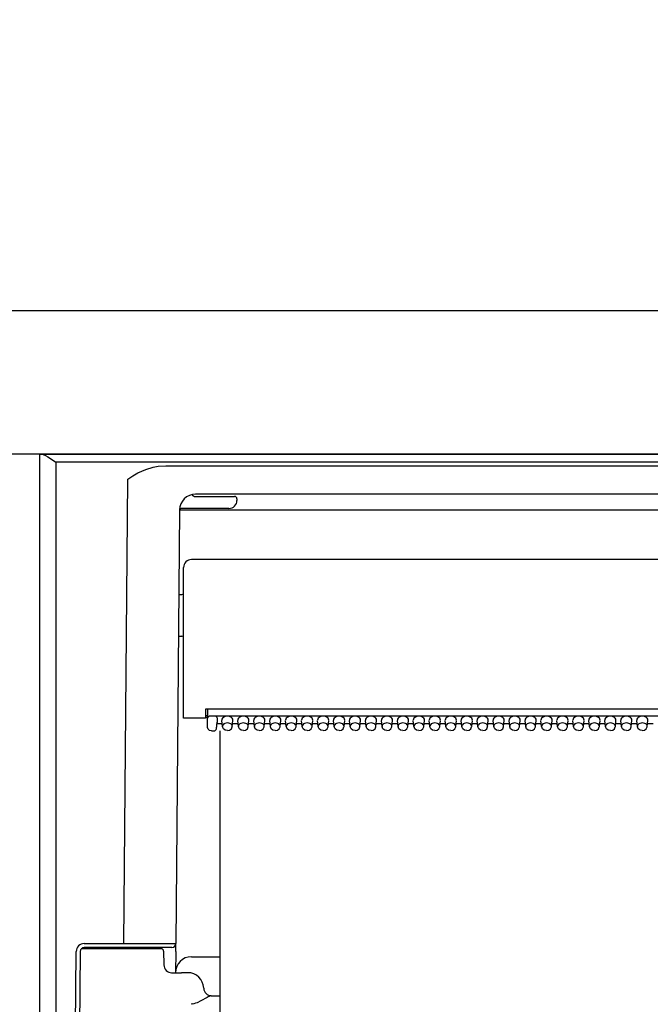
# Model space of a CAD drawing. Units: millimetres. Extents: x -395 to -3, y 7 to 287.
# Drawn here: x -328 to -324, y 126 to 132 of the extents above; entities that cross this region are included whole.
import ezdxf

# ---------------------------------------------------------------- set-up
doc = ezdxf.new("R2010")
doc.units = ezdxf.units.MM
doc.linetypes.add('PHANTOM', pattern=[15, 7.5, -1.5, 1.5, -1.5, 1.5, -1.5])
doc.styles.get("Standard").update_dxf_attribs({"font": 'ROMANS', "bigfont": 'BIGFONT'})
doc.dimstyles.new('ISO-25', dxfattribs={"dimtxt": 2.5, "dimasz": 2.5, "dimexe": 1.25, "dimexo": 0.625, "dimtad": 1, "dimtxsty": 'Standard', "dimcen": 2.5, "dimadec": 0, "dimazin": 0, "dimtfac": 1, "dimtmove": 0, "dimatfit": 3, "dimfxl": 1, "dimarcsym": 0})

# ---------------------------------------------------------------- blocks, each defined once
blk = doc.blocks.new('VIS-UWJ-02-10011')
at = {"color": 20, "linetype": 'Continuous'}
for p, q in [((-322.1043, 130), (-362.308, 130)), ((-300.983, 130), (-362.3077, 130)), ((-322.1043, 129.1), (-362.308, 129.1))]:
    blk.add_line(p, q, dxfattribs=at)
at = {"color": 0, "linetype": 'Continuous'}
blk.add_line((-301.083, 129.1), (-362.3082, 129.1), dxfattribs=at)
blk = doc.blocks.new('VIS-UWJ-02-10024')
at = {"color": 7, "linetype": 'Continuous'}
for p, q in [((-328.158, 129.1), (-328.1449, 129.1)), ((-328.158, 124.775), (-328.158, 129.1)), ((-328.1449, 129.1), (-312.3212, 129.1)), ((-328.1449, 129.1), (-328.1383, 129.099)), ((-328.1383, 129.099), (-328.1234, 129.0927)), ((-328.1234, 129.0927), (-328.1088, 129.0842)), ((-328.1088, 129.0842), (-328.0783, 129.0639)), ((-328.0783, 129.0639), (-328.0586, 129.05)), ((-328.0586, 129.05), (-328.058, 129.0496)), ((-328.058, 129.0496), (-328.058, 124.7748)), ((-312.408, 129.0496), (-328.058, 129.0496)), ((-327.5434, 128.9833), (-327.4945, 129.0051)), ((-327.4945, 129.0051), (-327.4486, 129.0189)), ((-327.4486, 129.0189), (-327.4163, 129.0249)), ((-327.4163, 129.0249), (-327.3696, 129.0281)), ((-327.3696, 129.0281), (-320.9965, 129.0281)), ((-327.6313, 126.0323), (-327.6059, 128.9438)), ((-327.6059, 128.9438), (-327.5746, 128.9652)), ((-327.5746, 128.9652), (-327.5434, 128.9833)), ((-327.2047, 128.8475), (-327.2039, 128.8477)), ((-321.1834, 128.85), (-327.183, 128.85)), ((-327.183, 128.835), (-326.9724, 128.835)), ((-326.9724, 128.835), (-326.9388, 128.835)), ((-326.923, 128.82), (-326.923, 128.81)), ((-326.973, 128.76), (-327.268, 128.76)), ((-327.2826, 128.7512), (-327.3063, 126.0323)), ((-321.1834, 128.7498), (-327.1826, 128.7498)), ((-327.258, 127.445), (-327.258, 128.39)), ((-321.158, 128.44), (-327.208, 128.44)), ((-327.2872, 128.22), (-327.268, 128.22)), ((-327.2895, 127.96), (-327.268, 127.96)), ((-327.1195, 127.5022), (-327.1205, 127.445)), ((-327.1202, 127.4625), (-327.1077, 127.4625)), ((-321.2465, 127.5022), (-327.1195, 127.5022)), ((-327.1077, 127.5022), (-327.1077, 127.4498)), ((-327.208, 127.445), (-327.258, 127.445)), ((-327.1205, 127.445), (-327.208, 127.445)), ((-327.1077, 127.45), (-327.1204, 127.45)), ((-327.108, 127.4159), (-327.108, 127.4478)), ((-327.108, 127.3877), (-327.108, 127.4159)), ((-327.1069, 127.4517), (-327.1069, 127.4449)), ((-321.274, 127.4584), (-327.093, 127.4584)), ((-327.052, 127.3798), (-327.048, 127.4196)), ((-327.052, 127.3791), (-327.048, 127.4188)), ((-327.0156, 127.409), (-327.049, 127.409)), ((-327.048, 127.4478), (-327.048, 127.4196)), ((-327.048, 127.4196), (-327.048, 127.4188)), ((-327.0139, 127.3924), (-327.0179, 127.4319)), ((-326.9521, 127.3924), (-326.9481, 127.4319)), ((-326.9156, 127.409), (-326.9504, 127.409)), ((-326.9139, 127.3924), (-326.9179, 127.4319)), ((-326.8521, 127.3924), (-326.8481, 127.4319)), ((-326.8156, 127.409), (-326.8504, 127.409)), ((-326.8139, 127.3924), (-326.8179, 127.4319)), ((-326.7521, 127.3924), (-326.7481, 127.4319)), ((-326.7156, 127.409), (-326.7504, 127.409)), ((-326.7139, 127.3924), (-326.7179, 127.4319)), ((-326.6521, 127.3924), (-326.6481, 127.4319)), ((-326.6156, 127.409), (-326.6504, 127.409)), ((-326.6139, 127.3924), (-326.6179, 127.4319)), ((-326.5521, 127.3924), (-326.5481, 127.4319)), ((-326.5156, 127.409), (-326.5504, 127.409)), ((-326.5139, 127.3924), (-326.5179, 127.4319)), ((-326.4521, 127.3924), (-326.4481, 127.4319)), ((-326.4156, 127.409), (-326.4504, 127.409)), ((-326.4139, 127.3924), (-326.4179, 127.4319)), ((-326.3521, 127.3924), (-326.3481, 127.4319)), ((-326.3156, 127.409), (-326.3504, 127.409)), ((-326.3139, 127.3924), (-326.3179, 127.4319)), ((-326.2521, 127.3924), (-326.2481, 127.4319)), ((-326.2156, 127.409), (-326.2504, 127.409)), ((-326.2139, 127.3924), (-326.2179, 127.4319)), ((-326.1521, 127.3924), (-326.1481, 127.4319)), ((-326.1156, 127.409), (-326.1504, 127.409)), ((-326.1139, 127.3924), (-326.1179, 127.4319)), ((-326.0521, 127.3924), (-326.0481, 127.4319)), ((-326.0156, 127.409), (-326.0504, 127.409)), ((-326.0139, 127.3924), (-326.0179, 127.4319)), ((-325.9521, 127.3924), (-325.9481, 127.4319)), ((-325.9156, 127.409), (-325.9504, 127.409)), ((-325.9139, 127.3924), (-325.9179, 127.4319)), ((-325.8521, 127.3924), (-325.8481, 127.4319)), ((-325.8156, 127.409), (-325.8504, 127.409)), ((-325.8139, 127.3924), (-325.8179, 127.4319)), ((-325.7521, 127.3924), (-325.7481, 127.4319)), ((-325.7156, 127.409), (-325.7504, 127.409)), ((-325.7139, 127.3924), (-325.7179, 127.4319)), ((-325.6521, 127.3924), (-325.6481, 127.4319)), ((-325.6156, 127.409), (-325.6504, 127.409)), ((-325.6139, 127.3924), (-325.6179, 127.4319)), ((-325.5521, 127.3924), (-325.5481, 127.4319)), ((-325.5156, 127.409), (-325.5504, 127.409)), ((-325.5139, 127.3924), (-325.5179, 127.4319)), ((-325.4521, 127.3924), (-325.4481, 127.4319)), ((-325.4156, 127.409), (-325.4504, 127.409)), ((-325.4139, 127.3924), (-325.4179, 127.4319)), ((-325.3521, 127.3924), (-325.3481, 127.4319)), ((-325.3156, 127.409), (-325.3504, 127.409)), ((-325.3139, 127.3924), (-325.3179, 127.4319)), ((-325.2521, 127.3924), (-325.2481, 127.4319)), ((-325.2156, 127.409), (-325.2504, 127.409)), ((-325.2139, 127.3924), (-325.2179, 127.4319)), ((-325.1521, 127.3924), (-325.1481, 127.4319)), ((-325.1156, 127.409), (-325.1504, 127.409)), ((-325.1139, 127.3924), (-325.1179, 127.4319)), ((-325.0521, 127.3924), (-325.0481, 127.4319)), ((-325.0156, 127.409), (-325.0504, 127.409)), ((-325.0139, 127.3924), (-325.0179, 127.4319)), ((-324.9521, 127.3924), (-324.9481, 127.4319)), ((-324.9156, 127.409), (-324.9504, 127.409)), ((-324.9139, 127.3924), (-324.9179, 127.4319)), ((-324.8521, 127.3924), (-324.8481, 127.4319)), ((-324.8156, 127.409), (-324.8504, 127.409)), ((-324.8139, 127.3924), (-324.8179, 127.4319)), ((-324.7521, 127.3924), (-324.7481, 127.4319)), ((-324.7156, 127.409), (-324.7504, 127.409)), ((-324.7139, 127.3924), (-324.7179, 127.4319)), ((-324.6521, 127.3924), (-324.6481, 127.4319)), ((-324.6156, 127.409), (-324.6504, 127.409)), ((-324.6139, 127.3924), (-324.6179, 127.4319)), ((-324.5521, 127.3924), (-324.5481, 127.4319)), ((-324.5156, 127.409), (-324.5504, 127.409)), ((-324.5139, 127.3924), (-324.5179, 127.4319)), ((-324.4521, 127.3924), (-324.4481, 127.4319)), ((-324.4156, 127.409), (-324.4504, 127.409)), ((-324.4139, 127.3924), (-324.4179, 127.4319)), ((-324.3521, 127.3924), (-324.3481, 127.4319)), ((-324.3156, 127.409), (-324.3504, 127.409)), ((-327.1042, 127.3759), (-327.108, 127.3877)), ((-327.0946, 127.3681), (-327.1042, 127.3759)), ((-327.083, 127.3656), (-327.0946, 127.3681)), ((-327.083, 127.3656), (-327.067, 127.3656)), ((-327.0136, 127.3903), (-327.0139, 127.3924)), ((-327.0081, 127.3791), (-327.0136, 127.3903)), ((-326.9973, 127.3712), (-327.0081, 127.3791)), ((-326.983, 127.3684), (-326.9973, 127.3712)), ((-326.983, 127.3684), (-326.9688, 127.3712)), ((-326.9688, 127.3712), (-326.9579, 127.3791)), ((-326.9579, 127.3791), (-326.9524, 127.3903)), ((-326.9524, 127.3903), (-326.9521, 127.3924)), ((-326.9136, 127.3903), (-326.9139, 127.3924)), ((-326.9081, 127.3791), (-326.9136, 127.3903)), ((-326.8973, 127.3712), (-326.9081, 127.3791)), ((-326.883, 127.3684), (-326.8973, 127.3712)), ((-326.883, 127.3684), (-326.8688, 127.3712)), ((-326.8688, 127.3712), (-326.8579, 127.3791)), ((-326.8579, 127.3791), (-326.8524, 127.3903)), ((-326.8524, 127.3903), (-326.8521, 127.3924)), ((-326.8136, 127.3903), (-326.8139, 127.3924)), ((-326.8081, 127.3791), (-326.8136, 127.3903)), ((-326.7973, 127.3712), (-326.8081, 127.3791)), ((-326.783, 127.3684), (-326.7973, 127.3712)), ((-326.783, 127.3684), (-326.7688, 127.3712)), ((-326.7688, 127.3712), (-326.7579, 127.3791)), ((-326.7579, 127.3791), (-326.7524, 127.3903)), ((-326.7524, 127.3903), (-326.7521, 127.3924)), ((-326.7136, 127.3903), (-326.7139, 127.3924)), ((-326.7081, 127.3791), (-326.7136, 127.3903)), ((-326.6973, 127.3712), (-326.7081, 127.3791)), ((-326.683, 127.3684), (-326.6973, 127.3712)), ((-326.683, 127.3684), (-326.6688, 127.3712)), ((-326.6688, 127.3712), (-326.6579, 127.3791)), ((-326.6579, 127.3791), (-326.6524, 127.3903)), ((-326.6524, 127.3903), (-326.6521, 127.3924)), ((-326.6136, 127.3903), (-326.6139, 127.3924)), ((-326.6081, 127.3791), (-326.6136, 127.3903)), ((-326.5973, 127.3712), (-326.6081, 127.3791)), ((-326.583, 127.3684), (-326.5973, 127.3712)), ((-326.583, 127.3684), (-326.5688, 127.3712)), ((-326.5688, 127.3712), (-326.5579, 127.3791)), ((-326.5579, 127.3791), (-326.5524, 127.3903)), ((-326.5524, 127.3903), (-326.5521, 127.3924)), ((-326.5136, 127.3903), (-326.5139, 127.3924)), ((-326.5081, 127.3791), (-326.5136, 127.3903)), ((-326.4973, 127.3712), (-326.5081, 127.3791)), ((-326.483, 127.3684), (-326.4973, 127.3712)), ((-326.483, 127.3684), (-326.4688, 127.3712)), ((-326.4688, 127.3712), (-326.4579, 127.3791)), ((-326.4579, 127.3791), (-326.4524, 127.3903)), ((-326.4524, 127.3903), (-326.4521, 127.3924)), ((-326.4136, 127.3903), (-326.4139, 127.3924)), ((-326.4081, 127.3791), (-326.4136, 127.3903)), ((-326.3973, 127.3712), (-326.4081, 127.3791)), ((-326.383, 127.3684), (-326.3973, 127.3712)), ((-326.383, 127.3684), (-326.3688, 127.3712)), ((-326.3688, 127.3712), (-326.3579, 127.3791)), ((-326.3579, 127.3791), (-326.3524, 127.3903)), ((-326.3524, 127.3903), (-326.3521, 127.3924)), ((-326.3136, 127.3903), (-326.3139, 127.3924)), ((-326.3081, 127.3791), (-326.3136, 127.3903)), ((-326.2973, 127.3712), (-326.3081, 127.3791)), ((-326.283, 127.3684), (-326.2973, 127.3712)), ((-326.283, 127.3684), (-326.2688, 127.3712)), ((-326.2688, 127.3712), (-326.2579, 127.3791)), ((-326.2579, 127.3791), (-326.2524, 127.3903)), ((-326.2524, 127.3903), (-326.2521, 127.3924)), ((-326.2136, 127.3903), (-326.2139, 127.3924)), ((-326.2081, 127.3791), (-326.2136, 127.3903)), ((-326.1973, 127.3712), (-326.2081, 127.3791)), ((-326.183, 127.3684), (-326.1973, 127.3712)), ((-326.183, 127.3684), (-326.1688, 127.3712)), ((-326.1688, 127.3712), (-326.1579, 127.3791)), ((-326.1579, 127.3791), (-326.1524, 127.3903)), ((-326.1524, 127.3903), (-326.1521, 127.3924)), ((-326.1136, 127.3903), (-326.1139, 127.3924)), ((-326.1081, 127.3791), (-326.1136, 127.3903)), ((-326.0973, 127.3712), (-326.1081, 127.3791)), ((-326.083, 127.3684), (-326.0973, 127.3712)), ((-326.083, 127.3684), (-326.0688, 127.3712)), ((-326.0688, 127.3712), (-326.0579, 127.3791)), ((-326.0579, 127.3791), (-326.0524, 127.3903)), ((-326.0524, 127.3903), (-326.0521, 127.3924)), ((-326.0136, 127.3903), (-326.0139, 127.3924)), ((-326.0081, 127.3791), (-326.0136, 127.3903)), ((-325.9973, 127.3712), (-326.0081, 127.3791)), ((-325.983, 127.3684), (-325.9973, 127.3712)), ((-325.983, 127.3684), (-325.9688, 127.3712)), ((-325.9688, 127.3712), (-325.9579, 127.3791)), ((-325.9579, 127.3791), (-325.9524, 127.3903)), ((-325.9524, 127.3903), (-325.9521, 127.3924)), ((-325.9136, 127.3903), (-325.9139, 127.3924)), ((-325.9081, 127.3791), (-325.9136, 127.3903)), ((-325.8973, 127.3712), (-325.9081, 127.3791)), ((-325.883, 127.3684), (-325.8973, 127.3712)), ((-325.883, 127.3684), (-325.8688, 127.3712)), ((-325.8688, 127.3712), (-325.8579, 127.3791)), ((-325.8579, 127.3791), (-325.8524, 127.3903)), ((-325.8524, 127.3903), (-325.8521, 127.3924)), ((-325.8136, 127.3903), (-325.8139, 127.3924)), ((-325.8081, 127.3791), (-325.8136, 127.3903)), ((-325.7973, 127.3712), (-325.8081, 127.3791)), ((-325.783, 127.3684), (-325.7973, 127.3712)), ((-325.783, 127.3684), (-325.7688, 127.3712)), ((-325.7688, 127.3712), (-325.7579, 127.3791)), ((-325.7579, 127.3791), (-325.7524, 127.3903)), ((-325.7524, 127.3903), (-325.7521, 127.3924)), ((-325.7136, 127.3903), (-325.7139, 127.3924)), ((-325.7081, 127.3791), (-325.7136, 127.3903)), ((-325.6973, 127.3712), (-325.7081, 127.3791)), ((-325.683, 127.3684), (-325.6973, 127.3712)), ((-325.683, 127.3684), (-325.6688, 127.3712)), ((-325.6688, 127.3712), (-325.6579, 127.3791)), ((-325.6579, 127.3791), (-325.6524, 127.3903)), ((-325.6524, 127.3903), (-325.6521, 127.3924)), ((-325.6136, 127.3903), (-325.6139, 127.3924)), ((-325.6081, 127.3791), (-325.6136, 127.3903)), ((-325.5973, 127.3712), (-325.6081, 127.3791)), ((-325.583, 127.3684), (-325.5973, 127.3712)), ((-325.583, 127.3684), (-325.5688, 127.3712)), ((-325.5688, 127.3712), (-325.5579, 127.3791)), ((-325.5579, 127.3791), (-325.5524, 127.3903)), ((-325.5524, 127.3903), (-325.5521, 127.3924)), ((-325.5136, 127.3903), (-325.5139, 127.3924)), ((-325.5081, 127.3791), (-325.5136, 127.3903)), ((-325.4973, 127.3712), (-325.5081, 127.3791)), ((-325.483, 127.3684), (-325.4973, 127.3712)), ((-325.483, 127.3684), (-325.4688, 127.3712)), ((-325.4688, 127.3712), (-325.4579, 127.3791)), ((-325.4579, 127.3791), (-325.4524, 127.3903)), ((-325.4524, 127.3903), (-325.4521, 127.3924)), ((-325.4136, 127.3903), (-325.4139, 127.3924)), ((-325.4081, 127.3791), (-325.4136, 127.3903)), ((-325.3973, 127.3712), (-325.4081, 127.3791)), ((-325.383, 127.3684), (-325.3973, 127.3712)), ((-325.383, 127.3684), (-325.3688, 127.3712)), ((-325.3688, 127.3712), (-325.3579, 127.3791)), ((-325.3579, 127.3791), (-325.3524, 127.3903)), ((-325.3524, 127.3903), (-325.3521, 127.3924)), ((-325.3136, 127.3903), (-325.3139, 127.3924)), ((-325.3081, 127.3791), (-325.3136, 127.3903)), ((-325.2973, 127.3712), (-325.3081, 127.3791)), ((-325.283, 127.3684), (-325.2973, 127.3712)), ((-325.283, 127.3684), (-325.2688, 127.3712)), ((-325.2688, 127.3712), (-325.2579, 127.3791)), ((-325.2579, 127.3791), (-325.2524, 127.3903)), ((-325.2524, 127.3903), (-325.2521, 127.3924)), ((-325.2136, 127.3903), (-325.2139, 127.3924)), ((-325.2081, 127.3791), (-325.2136, 127.3903)), ((-325.1973, 127.3712), (-325.2081, 127.3791)), ((-325.183, 127.3684), (-325.1973, 127.3712)), ((-325.183, 127.3684), (-325.1688, 127.3712)), ((-325.1688, 127.3712), (-325.1579, 127.3791)), ((-325.1579, 127.3791), (-325.1524, 127.3903)), ((-325.1524, 127.3903), (-325.1521, 127.3924)), ((-325.1136, 127.3903), (-325.1139, 127.3924)), ((-325.1081, 127.3791), (-325.1136, 127.3903)), ((-325.0973, 127.3712), (-325.1081, 127.3791)), ((-325.083, 127.3684), (-325.0973, 127.3712)), ((-325.083, 127.3684), (-325.0688, 127.3712)), ((-325.0688, 127.3712), (-325.0579, 127.3791)), ((-325.0579, 127.3791), (-325.0524, 127.3903)), ((-325.0524, 127.3903), (-325.0521, 127.3924)), ((-325.0136, 127.3903), (-325.0139, 127.3924)), ((-325.0081, 127.3791), (-325.0136, 127.3903)), ((-324.9973, 127.3712), (-325.0081, 127.3791)), ((-324.983, 127.3684), (-324.9973, 127.3712)), ((-324.983, 127.3684), (-324.9688, 127.3712)), ((-324.9688, 127.3712), (-324.9579, 127.3791)), ((-324.9579, 127.3791), (-324.9524, 127.3903)), ((-324.9524, 127.3903), (-324.9521, 127.3924)), ((-324.9136, 127.3903), (-324.9139, 127.3924)), ((-324.9081, 127.3791), (-324.9136, 127.3903)), ((-324.8973, 127.3712), (-324.9081, 127.3791)), ((-324.883, 127.3684), (-324.8973, 127.3712)), ((-324.883, 127.3684), (-324.8688, 127.3712)), ((-324.8688, 127.3712), (-324.8579, 127.3791)), ((-324.8579, 127.3791), (-324.8524, 127.3903)), ((-324.8524, 127.3903), (-324.8521, 127.3924)), ((-324.8136, 127.3903), (-324.8139, 127.3924)), ((-324.8081, 127.3791), (-324.8136, 127.3903)), ((-324.7973, 127.3712), (-324.8081, 127.3791)), ((-324.783, 127.3684), (-324.7973, 127.3712)), ((-324.783, 127.3684), (-324.7688, 127.3712)), ((-324.7688, 127.3712), (-324.7579, 127.3791)), ((-324.7579, 127.3791), (-324.7524, 127.3903)), ((-324.7524, 127.3903), (-324.7521, 127.3924)), ((-324.7136, 127.3903), (-324.7139, 127.3924)), ((-324.7081, 127.3791), (-324.7136, 127.3903)), ((-324.6973, 127.3712), (-324.7081, 127.3791)), ((-324.683, 127.3684), (-324.6973, 127.3712)), ((-324.683, 127.3684), (-324.6688, 127.3712)), ((-324.6688, 127.3712), (-324.6579, 127.3791)), ((-324.6579, 127.3791), (-324.6524, 127.3903)), ((-324.6524, 127.3903), (-324.6521, 127.3924)), ((-324.6136, 127.3903), (-324.6139, 127.3924)), ((-324.6081, 127.3791), (-324.6136, 127.3903)), ((-324.5973, 127.3712), (-324.6081, 127.3791)), ((-324.583, 127.3684), (-324.5973, 127.3712)), ((-324.583, 127.3684), (-324.5688, 127.3712)), ((-324.5688, 127.3712), (-324.5579, 127.3791)), ((-324.5579, 127.3791), (-324.5524, 127.3903)), ((-324.5524, 127.3903), (-324.5521, 127.3924)), ((-324.5136, 127.3903), (-324.5139, 127.3924)), ((-324.5081, 127.3791), (-324.5136, 127.3903)), ((-324.4973, 127.3712), (-324.5081, 127.3791)), ((-324.483, 127.3684), (-324.4973, 127.3712)), ((-324.483, 127.3684), (-324.4688, 127.3712)), ((-324.4688, 127.3712), (-324.4579, 127.3791)), ((-324.4579, 127.3791), (-324.4524, 127.3903)), ((-324.4524, 127.3903), (-324.4521, 127.3924)), ((-324.4136, 127.3903), (-324.4139, 127.3924)), ((-324.4081, 127.3791), (-324.4136, 127.3903)), ((-324.3973, 127.3712), (-324.4081, 127.3791)), ((-324.383, 127.3684), (-324.3973, 127.3712)), ((-324.383, 127.3684), (-324.3688, 127.3712)), ((-324.3688, 127.3712), (-324.3579, 127.3791)), ((-324.3579, 127.3791), (-324.3524, 127.3903)), ((-324.3524, 127.3903), (-324.3521, 127.3924)), ((-327.9409, 124.7748), (-327.9304, 125.9827)), ((-327.9054, 125.9827), (-327.9159, 124.782)), ((-327.3977, 126), (-327.8983, 126)), ((-327.8804, 126.0323), (-327.6313, 126.0323)), ((-327.4395, 126.0075), (-327.8804, 126.0075)), ((-327.3313, 126.0075), (-327.6313, 126.0075)), ((-327.3827, 125.9853), (-327.3812, 125.8991)), ((-327.3067, 125.9827), (-327.3079, 125.85)), ((-327.3067, 125.9827), (-327.3063, 126.0311)), ((-327.3063, 126.031), (-327.3063, 126.0322)), ((-327.2079, 125.95), (-327.0306, 125.95)), ((-327.3343, 125.85), (-327.2712, 125.85)), ((-327.2316, 125.85), (-327.2712, 125.85)), ((-327.1492, 125.6731), (-327.1617, 125.6674)), ((-327.1093, 125.6949), (-327.1492, 125.6731)), ((-327.089, 125.7045), (-327.0978, 125.7012)), ((-327.0854, 125.705), (-327.089, 125.7045)), ((-327.0854, 125.705), (-327.0306, 125.705)), ((-327.2001, 125.654), (-327.2092, 125.6518))]:
    blk.add_line(p, q, dxfattribs=at)
at = {"color": 0, "linetype": 'PHANTOM'}
blk.add_line((-327.0306, 127.3656), (-327.0306, 121.8385), dxfattribs=at)
at = {"color": 7, "linetype": 'Continuous'}
for centre, radius, start, end in [((-327.1826, 128.75), 0.1, 90, 179.49999), ((-327.183, 128.86), 0.025, 209.917, 270), ((-326.938, 128.82), 0.015, 0.07177, 93.14583), ((-327.268, 128.745), 0.015, 89.99888, 165.37369), ((-326.973, 128.81), 0.05, 270, 0), ((-327.208, 128.39), 0.05, 90, 179.99999), ((-327.268, 128.23), 0.01, 270, 0), ((-327.268, 127.95), 0.01, 360, 90), ((-327.067, 127.3806), 0.015, 269.99985, 354.24083), ((-327.8804, 125.9823), 0.05, 89.99864, 179.50075), ((-327.8804, 125.9825), 0.025, 90, 179.49999), ((-327.4444, 262.2218), 136.1896, 269.921396, 270.058122), ((-327.4395, 125.995), 0.0125, 23.57818, 90), ((-327.3977, 125.985), 0.015, 1, 90), ((-327.3313, 126.0325), 0.025, 270, 359.5), ((-327.2079, 125.85), 0.1, 90, 179.49999), ((-327.3313, 125.9), 0.05, 180.99704, 270.00155), ((-327.2316, 125.75), 0.1, 1.91021, 90), ((-327.0817, 125.755), 0.05, 181.91021, 270), ((-327.01, 125.5258), 0.1961, 116.59095, 120.42909), ((-327.2731, 125.9248), 0.2805, 285.08271, 293.40706)]:
    blk.add_arc(centre, radius, start, end, dxfattribs=at)
for centre, major_axis, ratio, start_param, end_param in [((-327.1826, 128.749), (0.1, -0.0009), 0.008726, 1.570869, 3.140811), ((-326.983, 127.4337), (0.035, 0), 0.705598, 6.233014, 9.475051), ((-326.883, 127.4337), (0.035, 0), 0.705598, 6.233014, 9.475051), ((-326.783, 127.4337), (0.035, 0), 0.705598, 6.233014, 9.475051), ((-326.683, 127.4337), (0.035, 0), 0.705598, 6.233014, 9.475051), ((-326.583, 127.4337), (0.035, 0), 0.705598, 6.233014, 9.475051), ((-326.483, 127.4337), (0.035, 0), 0.705598, 6.233014, 9.475051), ((-326.383, 127.4337), (0.035, 0), 0.705598, 6.233014, 9.475051), ((-326.283, 127.4337), (0.035, 0), 0.705598, 6.233014, 9.475051), ((-326.183, 127.4337), (0.035, 0), 0.705598, 6.233014, 9.475051), ((-326.083, 127.4337), (0.035, 0), 0.705598, 6.233014, 9.475051), ((-325.983, 127.4337), (0.035, 0), 0.705598, 6.233014, 9.475051), ((-325.883, 127.4337), (0.035, 0), 0.705598, 6.233014, 9.475051), ((-325.783, 127.4337), (0.035, 0), 0.705598, 6.233014, 9.475051), ((-325.683, 127.4337), (0.035, 0), 0.705598, 6.233014, 9.475051), ((-325.583, 127.4337), (0.035, 0), 0.705598, 6.233014, 9.475051), ((-325.483, 127.4337), (0.035, 0), 0.705598, 6.233014, 9.475051), ((-325.383, 127.4337), (0.035, 0), 0.705598, 6.233014, 9.475051), ((-325.283, 127.4337), (0.035, 0), 0.705598, 6.233014, 9.475051), ((-325.183, 127.4337), (0.035, 0), 0.705598, 6.233014, 9.475051), ((-325.083, 127.4337), (0.035, 0), 0.705598, 6.233014, 9.475051), ((-324.983, 127.4337), (0.035, 0), 0.705598, 6.233014, 9.475051), ((-324.883, 127.4337), (0.035, 0), 0.705598, 6.233014, 9.475051), ((-324.783, 127.4337), (0.035, 0), 0.705598, 6.233014, 9.475051), ((-324.683, 127.4337), (0.035, 0), 0.705598, 6.233014, 9.475051), ((-324.583, 127.4337), (0.035, 0), 0.705598, 6.233014, 9.475051), ((-324.483, 127.4337), (0.035, 0), 0.705598, 6.233014, 9.475051), ((-324.383, 127.4337), (0.035, 0), 0.705598, 6.233014, 9.475051), ((-327.093, 127.4478), (0.015, 0), 0.705598, 2.764065, 3.141593), ((-327.093, 127.4371), (0, -0.0213), 0.703873, 3.141593, 4.334792), ((-327.063, 127.4478), (0.015, 0), 0.703805, 0, 1.570796), ((-326.983, 127.3939), (0.031, 0), 0.705598, 6.233014, 9.475051), ((-326.883, 127.3939), (0.031, 0), 0.705598, 6.233014, 9.475051), ((-326.783, 127.3939), (0.031, 0), 0.705598, 6.233014, 9.475051), ((-326.683, 127.3939), (0.031, 0), 0.705598, 6.233014, 9.475051), ((-326.583, 127.3939), (0.031, 0), 0.705598, 6.233014, 9.475051), ((-326.483, 127.3939), (0.031, 0), 0.705598, 6.233014, 9.475051), ((-326.383, 127.3939), (0.031, 0), 0.705598, 6.233014, 9.475051), ((-326.283, 127.3939), (0.031, 0), 0.705598, 6.233014, 9.475051), ((-326.183, 127.3939), (0.031, 0), 0.705598, 6.233014, 9.475051), ((-326.083, 127.3939), (0.031, 0), 0.705598, 6.233014, 9.475051), ((-325.983, 127.3939), (0.031, 0), 0.705598, 6.233014, 9.475051), ((-325.883, 127.3939), (0.031, 0), 0.705598, 6.233014, 9.475051), ((-325.783, 127.3939), (0.031, 0), 0.705598, 6.233014, 9.475051), ((-325.683, 127.3939), (0.031, 0), 0.705598, 6.233014, 9.475051), ((-325.583, 127.3939), (0.031, 0), 0.705598, 6.233014, 9.475051), ((-325.483, 127.3939), (0.031, 0), 0.705598, 6.233014, 9.475051), ((-325.383, 127.3939), (0.031, 0), 0.705598, 6.233014, 9.475051), ((-325.283, 127.3939), (0.031, 0), 0.705598, 6.233014, 9.475051), ((-325.183, 127.3939), (0.031, 0), 0.705598, 6.233014, 9.475051), ((-325.083, 127.3939), (0.031, 0), 0.705598, 6.233014, 9.475051), ((-324.983, 127.3939), (0.031, 0), 0.705598, 6.233014, 9.475051), ((-324.883, 127.3939), (0.031, 0), 0.705598, 6.233014, 9.475051), ((-324.783, 127.3939), (0.031, 0), 0.705598, 6.233014, 9.475051), ((-324.683, 127.3939), (0.031, 0), 0.705598, 6.233014, 9.475051), ((-324.583, 127.3939), (0.031, 0), 0.705598, 6.233014, 9.475051), ((-324.483, 127.3939), (0.031, 0), 0.705598, 6.233014, 9.475051), ((-324.383, 127.3939), (0.031, 0), 0.705598, 6.233014, 9.475051), ((-327.067, 127.3806), (-0.0149, 0.0015), 0.703805, 3.141538, 3.191482)]:
    blk.add_ellipse(centre, major_axis=major_axis, ratio=ratio, start_param=start_param, end_param=end_param, dxfattribs=at)
blk = doc.blocks.new('*D59')
at = {"color": 7, "linetype": 'Continuous'}
for p, q in [((-322.4663, 145.1081), (-322.4663, 151.7526)), ((-341.3497, 149.7526), (-322.4663, 149.7526))]:
    blk.add_line(p, q, dxfattribs=at)
at = {"color": 7, "linetype": 'Continuous', "const_width": 0.5}
blk.add_lwpolyline([(-322.7163, 149.7526, 1), (-322.2163, 149.7526, 1), (-322.7163, 149.7526, 1)], format="xyb", dxfattribs=at)
at = {"layer": 'Defpoints', "color": 0}
for p in [(-322.4663, 149.7526), (-322.4663, 142.5681), (-341.3497, 124.65)]:
    blk.add_point(p, dxfattribs=at)
at = {"color": 0, "insert": (-331.907, 151.8407), "char_height": 2.5, "attachment_point": 5}
blk.add_mtext('378※１', dxfattribs=at)
blk = doc.blocks.new('_Dot')
at = {"color": 0, "linetype": 'ByBlock', "lineweight": -2}
blk.add_line((-0.5, 0), (-1, 0), dxfattribs=at)
at = {"color": 0, "linetype": 'ByBlock', "const_width": 0.5}
blk.add_lwpolyline([(-0.25, 0, 1), (0.25, 0, 1)], format="xyb", close=True, dxfattribs=at)
blk = doc.blocks.new('_None')
blk = doc.blocks.new('*D62')
at = {"color": 0, "lineweight": -2}
for p, q in [((-322.333, 119.44), (-322.333, 146.7526)), ((-340.183, 144.7526), (-323.333, 144.7526))]:
    blk.add_line(p, q, dxfattribs=at)
at = {"layer": 'Defpoints', "color": 0}
for p in [(-322.333, 144.7526), (-341.183, 116.9), (-322.333, 116.9)]:
    blk.add_point(p, dxfattribs=at)
at = {"color": 0, "lineweight": -2, "rotation": 180}
blk.add_blockref('_Dot', (-341.183, 144.7526), dxfattribs=at)
at = {"color": 0, "lineweight": -2}
blk.add_blockref('_Dot', (-322.333, 144.7526), dxfattribs=at)
at = {"color": 0, "insert": (-331.757, 146.8407), "char_height": 2.5, "attachment_point": 5}
blk.add_mtext('376※１', dxfattribs=at)

msp = doc.modelspace()

# ---------------------------------------------------------------- block references
at = {"color": 7}
for name in ['VIS-UWJ-02-10011', 'VIS-UWJ-02-10024']:
    msp.add_blockref(name, (0, 0), dxfattribs=at)

# ---------------------------------------------------------------- dimensions: what is measured, and where the dimension line sits
for base, p1, p2, text, override, picture, middle in [((-322.4663, 149.7526), (-341.3497, 124.65), (-322.4663, 142.5681), '378※１', {"dimtxt": 2.5, "dimasz": 1, "dimexe": 2, "dimexo": 2.54, "dimgap": 0.625, "dimtad": 1, "dimtih": 0, "dimtoh": 0, "dimdec": 0, "dimdsep": 46, "dimblk1": 'None', "dimblk2": 'Dot', "dimsah": 1, "dimse1": 1, "dimse2": 0, "dimtmove": 0}, '*D59', (-331.907, 149.7526)), ((-322.333, 144.7526), (-341.183, 116.9), (-322.333, 116.9), '376※１', {"dimtxt": 2.5, "dimasz": 1, "dimexe": 2, "dimexo": 2.54, "dimgap": 0.625, "dimtad": 1, "dimtih": 0, "dimtoh": 0, "dimdec": 0, "dimdsep": 46, "dimblk1": 'Dot', "dimblk2": 'Dot', "dimsah": 1, "dimse1": 1, "dimse2": 0, "dimtmove": 0}, '*D62', (-331.757, 144.7526))]:
    dim = msp.add_linear_dim(base=base, p1=p1, p2=p2, angle=180, text=text, dimstyle='ISO-25', override=override, dxfattribs=at)
    dim.commit()
    dim.dimension.update_dxf_attribs({"geometry": picture, "text_midpoint": middle, "dimtype": 160})

doc.saveas('drawing.dxf')
